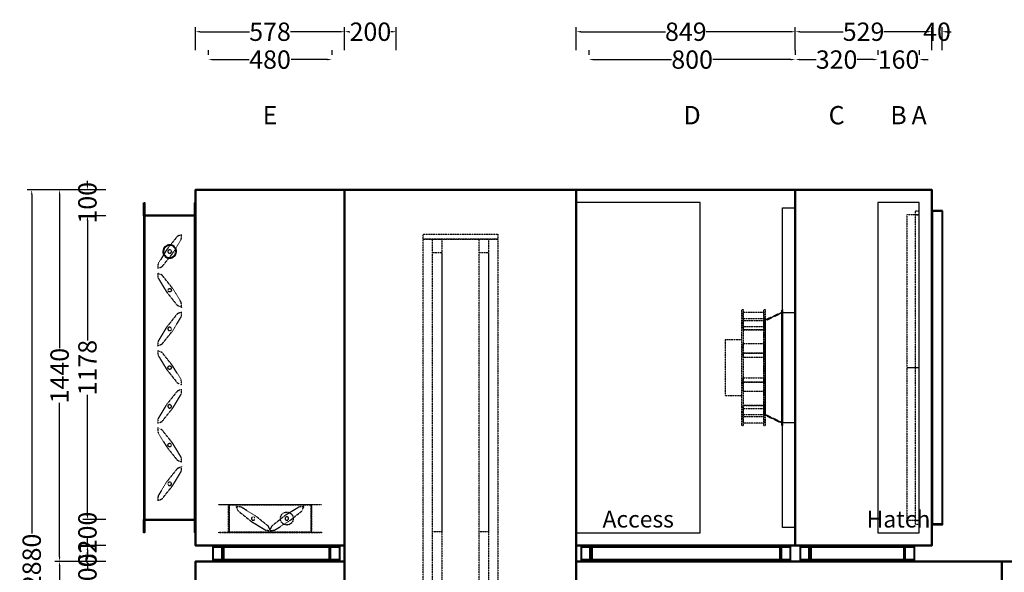
# Model space of a CAD drawing. Units: millimetres. Extents: x -681 to 5401, y 205 to 11943.
# Drawn here: x -681 to 3135, y 2527 to 4669 of the extents above; entities that cross this region are included whole.
import ezdxf
from ezdxf.enums import TextEntityAlignment as Align

# ---------------------------------------------------------------- set-up
doc = ezdxf.new("R2010")
doc.units = ezdxf.units.MM
doc.header["$LTSCALE"] = 2
doc.linetypes.add('DASHED', pattern=[0.75, 0.5, -0.25])
for name, color, linetype in [('accessText', 7, 'Continuous'), ('C2', 12, 'DASHED'), ('control', 30, 'Continuous'), ('dimensions', 8, 'Continuous'), ('uvlamp', 12, 'Continuous')]:
    doc.layers.add(name, color=color, linetype=linetype)
doc.layers.add('C5', color=5, linetype='Continuous', lineweight=40)
doc.styles.add('Arial-##-', font='arial.ttf')
doc.styles.add('Calibri Light-##-', font='calibril.ttf')
doc.dimstyles.new('osgSketchCreatedDimStyle', dxfattribs={"dimtxt": 70.988919, "dimasz": 17.74723, "dimexe": 17.74723, "dimexo": 0.0625, "dimgap": 0, "dimtad": 0, "dimtih": 1, "dimtoh": 1, "dimzin": 0, "dimdsep": 46, "dimtxsty": 'Calibri Light-##-', "dimcen": 0.09, "dimadec": 0, "dimazin": 0, "dimtfac": 1, "dimtdec": 4, "dimtix": 1, "dimtofl": 0, "dimtmove": 0, "dimatfit": 3, "dimfxl": 0, "dimtolj": 1, "dimtzin": 0, "dimarcsym": 0})

# ---------------------------------------------------------------- blocks, each defined once
blk = doc.blocks.new('*D512')
at = {"layer": 'Defpoints', "color": 0}
for p in [(49, 4514), (49, 4442.5), (529, 4442.5)]:
    blk.add_point(p, dxfattribs=at)
at = {"layer": 'dimensions', "color": 0, "lineweight": -2}
for p, q in [((49, 4550.3), (49, 4531.8)), ((529, 4550.3), (529, 4531.8)), ((66.7, 4514), (207.6, 4514)), ((511.3, 4514), (370.4, 4514))]:
    blk.add_line(p, q, dxfattribs=at)
at = {"layer": 'dimensions', "color": 0}
for points in [[(66.7, 4517), (66.7, 4511.1), (49, 4514)], [(511.3, 4511.1), (511.3, 4517), (529, 4514)]]:
    blk.add_solid(points, dxfattribs=at)
at = {"layer": 'dimensions', "color": 0, "insert": (289, 4514), "char_height": 70.99, "attachment_point": 5, "style": 'Calibri Light-##-'}
blk.add_mtext('\\A1;480', dxfattribs=at)
blk = doc.blocks.new('*D513')
at = {"layer": 'Defpoints', "color": 0}
for p in [(1525, 4514), (1525, 4442.5), (2325, 4442.5)]:
    blk.add_point(p, dxfattribs=at)
at = {"layer": 'dimensions', "color": 0, "lineweight": -2}
for p, q in [((1525, 4550.3), (1525, 4531.8)), ((2325, 4550.3), (2325, 4531.8)), ((1542.7, 4514), (1844.7, 4514)), ((2307.3, 4514), (2005.3, 4514))]:
    blk.add_line(p, q, dxfattribs=at)
at = {"layer": 'dimensions', "color": 0}
for points in [[(1542.7, 4517), (1542.7, 4511.1), (1525, 4514)], [(2307.3, 4511.1), (2307.3, 4517), (2325, 4514)]]:
    blk.add_solid(points, dxfattribs=at)
at = {"layer": 'dimensions', "color": 0, "insert": (1925, 4514), "char_height": 70.99, "attachment_point": 5, "style": 'Calibri Light-##-'}
blk.add_mtext('\\A1;800', dxfattribs=at)
blk = doc.blocks.new('*D514')
at = {"layer": 'Defpoints', "color": 0}
for p in [(2325, 4514), (2325, 4442.5), (2645, 4442.5)]:
    blk.add_point(p, dxfattribs=at)
at = {"layer": 'dimensions', "color": 0, "lineweight": -2}
for p, q in [((2325, 4550.3), (2325, 4531.8)), ((2645, 4550.3), (2645, 4531.8)), ((2342.7, 4514), (2405.2, 4514)), ((2627.3, 4514), (2564.8, 4514))]:
    blk.add_line(p, q, dxfattribs=at)
at = {"layer": 'dimensions', "color": 0}
for points in [[(2342.7, 4517), (2342.7, 4511.1), (2325, 4514)], [(2627.3, 4511.1), (2627.3, 4517), (2645, 4514)]]:
    blk.add_solid(points, dxfattribs=at)
at = {"layer": 'dimensions', "color": 0, "insert": (2485, 4514), "char_height": 70.99, "attachment_point": 5, "style": 'Calibri Light-##-'}
blk.add_mtext('\\A1;320', dxfattribs=at)
blk = doc.blocks.new('*D515')
at = {"layer": 'Defpoints', "color": 0}
for p in [(2645, 4514), (2645, 4442.5), (2805, 4442.5)]:
    blk.add_point(p, dxfattribs=at)
at = {"layer": 'dimensions', "color": 0, "lineweight": -2}
for p, q in [((2645, 4550.3), (2645, 4531.8)), ((2805, 4550.3), (2805, 4531.8)), ((2627.3, 4514), (2609.5, 4514)), ((2822.7, 4514), (2840.5, 4514))]:
    blk.add_line(p, q, dxfattribs=at)
at = {"layer": 'dimensions', "color": 0}
for points in [[(2627.3, 4511.1), (2627.3, 4517), (2645, 4514)], [(2822.7, 4517), (2822.7, 4511.1), (2805, 4514)]]:
    blk.add_solid(points, dxfattribs=at)
at = {"layer": 'dimensions', "color": 0, "insert": (2725, 4514), "char_height": 70.99, "attachment_point": 5, "style": 'Calibri Light-##-'}
blk.add_mtext('\\A1;160', dxfattribs=at)
blk = doc.blocks.new('*D516')
at = {"layer": 'Defpoints', "color": 0}
for p in [(0, 4622), (0, 4442.5), (578, 4442.5)]:
    blk.add_point(p, dxfattribs=at)
at = {"layer": 'dimensions', "color": 0, "lineweight": -2}
for p, q in [((0, 4550.3), (0, 4639.8)), ((17.7, 4622), (209.5, 4622)), ((560.3, 4622), (368.5, 4622)), ((578, 4550.3), (578, 4639.8))]:
    blk.add_line(p, q, dxfattribs=at)
at = {"layer": 'dimensions', "color": 0}
for points in [[(17.7, 4625), (17.7, 4619), (0, 4622)], [(560.3, 4619), (560.3, 4625), (578, 4622)]]:
    blk.add_solid(points, dxfattribs=at)
at = {"layer": 'dimensions', "color": 0, "insert": (289, 4622), "char_height": 70.99, "attachment_point": 5, "style": 'Calibri Light-##-'}
blk.add_mtext('\\A1;578', dxfattribs=at)
blk = doc.blocks.new('*D517')
at = {"layer": 'Defpoints', "color": 0}
for p in [(1476, 4622), (1476, 4442.5), (2325, 4442.5)]:
    blk.add_point(p, dxfattribs=at)
at = {"layer": 'dimensions', "color": 0, "lineweight": -2}
for p, q in [((1476, 4550.3), (1476, 4639.8)), ((1493.7, 4622), (1821.3, 4622)), ((2307.3, 4622), (1979.7, 4622)), ((2325, 4550.3), (2325, 4639.8))]:
    blk.add_line(p, q, dxfattribs=at)
at = {"layer": 'dimensions', "color": 0}
for points in [[(1493.7, 4625), (1493.7, 4619), (1476, 4622)], [(2307.3, 4619), (2307.3, 4625), (2325, 4622)]]:
    blk.add_solid(points, dxfattribs=at)
at = {"layer": 'dimensions', "color": 0, "insert": (1900.5, 4622), "char_height": 70.99, "attachment_point": 5, "style": 'Calibri Light-##-'}
blk.add_mtext('\\A1;849', dxfattribs=at)
blk = doc.blocks.new('*D518')
at = {"layer": 'Defpoints', "color": 0}
for p in [(2325, 4622), (2325, 4442.5), (2854, 4442.5)]:
    blk.add_point(p, dxfattribs=at)
at = {"layer": 'dimensions', "color": 0, "lineweight": -2}
for p, q in [((2325, 4550.3), (2325, 4639.8)), ((2342.7, 4622), (2510.6, 4622)), ((2836.3, 4622), (2668.4, 4622)), ((2854, 4550.3), (2854, 4639.8))]:
    blk.add_line(p, q, dxfattribs=at)
at = {"layer": 'dimensions', "color": 0}
for points in [[(2342.7, 4625), (2342.7, 4619), (2325, 4622)], [(2836.3, 4619), (2836.3, 4625), (2854, 4622)]]:
    blk.add_solid(points, dxfattribs=at)
at = {"layer": 'dimensions', "color": 0, "insert": (2589.5, 4622), "char_height": 70.99, "attachment_point": 5, "style": 'Calibri Light-##-'}
blk.add_mtext('\\A1;529', dxfattribs=at)
blk = doc.blocks.new('*D519')
at = {"layer": 'Defpoints', "color": 0}
for p in [(578, 4622), (578, 4442.5), (778, 4442.5)]:
    blk.add_point(p, dxfattribs=at)
at = {"layer": 'dimensions', "color": 0, "lineweight": -2}
for p, q in [((578, 4550.3), (578, 4639.8)), ((595.7, 4622), (598.6, 4622)), ((760.3, 4622), (757.4, 4622)), ((778, 4550.3), (778, 4639.8))]:
    blk.add_line(p, q, dxfattribs=at)
at = {"layer": 'dimensions', "color": 0}
for points in [[(595.7, 4625), (595.7, 4619), (578, 4622)], [(760.3, 4619), (760.3, 4625), (778, 4622)]]:
    blk.add_solid(points, dxfattribs=at)
at = {"layer": 'dimensions', "color": 0, "insert": (678, 4622), "char_height": 70.99, "attachment_point": 5, "style": 'Calibri Light-##-'}
blk.add_mtext('\\A1;200', dxfattribs=at)
blk = doc.blocks.new('*D520')
at = {"layer": 'Defpoints', "color": 0}
for p in [(2894, 4622), (2854, 4442.5), (2894, 4442.5)]:
    blk.add_point(p, dxfattribs=at)
at = {"layer": 'dimensions', "color": 0, "lineweight": -2}
for p, q in [((2836.3, 4622), (2818.5, 4622)), ((2854, 4550.3), (2854, 4639.8)), ((2894, 4550.3), (2894, 4639.8)), ((2911.7, 4622), (2929.5, 4622))]:
    blk.add_line(p, q, dxfattribs=at)
at = {"layer": 'dimensions', "color": 0}
for points in [[(2836.3, 4619), (2836.3, 4625), (2854, 4622)], [(2911.7, 4625), (2911.7, 4619), (2894, 4622)]]:
    blk.add_solid(points, dxfattribs=at)
at = {"layer": 'dimensions', "color": 0, "insert": (2874, 4622), "char_height": 70.99, "attachment_point": 5, "style": 'Calibri Light-##-'}
blk.add_mtext('\\A1;40', dxfattribs=at)
blk = doc.blocks.new('*D539')
at = {"layer": 'Defpoints', "color": 0}
for p in [(-418.7, 3909), (-347, 3909), (-347, 2731)]:
    blk.add_point(p, dxfattribs=at)
at = {"layer": 'dimensions', "color": 0, "lineweight": -2}
for p, q in [((-347.1, 3909), (-436.5, 3909)), ((-418.7, 3891.3), (-418.7, 3425.6)), ((-418.7, 2748.7), (-418.7, 3214.4)), ((-347.1, 2731), (-436.5, 2731))]:
    blk.add_line(p, q, dxfattribs=at)
at = {"layer": 'dimensions', "color": 0}
for points in [[(-415.8, 3891.3), (-421.7, 3891.3), (-418.7, 3909)], [(-421.7, 2748.7), (-415.8, 2748.7), (-418.7, 2731)]]:
    blk.add_solid(points, dxfattribs=at)
at = {"layer": 'dimensions', "color": 0, "insert": (-418.7, 3320), "char_height": 70.99, "attachment_point": 5, "rotation": 90, "style": 'Calibri Light-##-'}
blk.add_mtext('\\A1;1178', dxfattribs=at)
blk = doc.blocks.new('*D540')
at = {"layer": 'Defpoints', "color": 0}
for p in [(-347, 2631), (-418.7, 2569), (-347, 2569)]:
    blk.add_point(p, dxfattribs=at)
at = {"layer": 'dimensions', "color": 0, "lineweight": -2}
for p, q in [((-418.7, 2648.7), (-418.7, 2666.5)), ((-347.1, 2631), (-436.5, 2631)), ((-347.1, 2569), (-436.5, 2569)), ((-418.7, 2551.3), (-418.7, 2533.5))]:
    blk.add_line(p, q, dxfattribs=at)
at = {"layer": 'dimensions', "color": 0}
for points in [[(-421.7, 2648.7), (-415.8, 2648.7), (-418.7, 2631)], [(-415.8, 2551.3), (-421.7, 2551.3), (-418.7, 2569)]]:
    blk.add_solid(points, dxfattribs=at)
at = {"layer": 'dimensions', "color": 0, "insert": (-418.7, 2600), "char_height": 70.99, "attachment_point": 5, "rotation": 90, "style": 'Calibri Light-##-'}
blk.add_mtext('\\A1;62', dxfattribs=at)
blk = doc.blocks.new('*D542')
at = {"layer": 'Defpoints', "color": 0}
for p in [(-418.7, 2569), (-347, 2569), (-347, 2469)]:
    blk.add_point(p, dxfattribs=at)
at = {"layer": 'dimensions', "color": 0, "lineweight": -2}
for p, q in [((-418.7, 2586.7), (-418.7, 2604.5)), ((-347.1, 2569), (-436.5, 2569)), ((-347.1, 2469), (-436.5, 2469)), ((-418.7, 2451.3), (-418.7, 2433.5))]:
    blk.add_line(p, q, dxfattribs=at)
at = {"layer": 'dimensions', "color": 0}
for points in [[(-421.7, 2586.7), (-415.8, 2586.7), (-418.7, 2569)], [(-415.8, 2451.3), (-421.7, 2451.3), (-418.7, 2469)]]:
    blk.add_solid(points, dxfattribs=at)
at = {"layer": 'dimensions', "color": 0, "insert": (-418.7, 2519), "char_height": 70.99, "attachment_point": 5, "rotation": 90, "style": 'Calibri Light-##-'}
blk.add_mtext('\\A1;100', dxfattribs=at)
blk = doc.blocks.new('*D544')
at = {"layer": 'Defpoints', "color": 0}
for p in [(-418.7, 4009), (-347, 4009), (-347, 3909)]:
    blk.add_point(p, dxfattribs=at)
at = {"layer": 'dimensions', "color": 0, "lineweight": -2}
for p, q in [((-347.1, 4009), (-436.5, 4009)), ((-418.7, 4026.7), (-418.7, 4044.5)), ((-347.1, 3909), (-436.5, 3909)), ((-418.7, 3891.3), (-418.7, 3873.5))]:
    blk.add_line(p, q, dxfattribs=at)
at = {"layer": 'dimensions', "color": 0}
for points in [[(-421.7, 4026.7), (-415.8, 4026.7), (-418.7, 4009)], [(-415.8, 3891.3), (-421.7, 3891.3), (-418.7, 3909)]]:
    blk.add_solid(points, dxfattribs=at)
at = {"layer": 'dimensions', "color": 0, "insert": (-418.7, 3959), "char_height": 70.99, "attachment_point": 5, "rotation": 90, "style": 'Calibri Light-##-'}
blk.add_mtext('\\A1;100', dxfattribs=at)
blk = doc.blocks.new('*D545')
at = {"layer": 'Defpoints', "color": 0}
for p in [(-347, 2731), (-418.7, 2631), (-347, 2631)]:
    blk.add_point(p, dxfattribs=at)
at = {"layer": 'dimensions', "color": 0, "lineweight": -2}
for p, q in [((-418.7, 2748.7), (-418.7, 2766.5)), ((-347.1, 2731), (-436.5, 2731)), ((-347.1, 2631), (-436.5, 2631)), ((-418.7, 2613.3), (-418.7, 2595.5))]:
    blk.add_line(p, q, dxfattribs=at)
at = {"layer": 'dimensions', "color": 0}
for points in [[(-421.7, 2748.7), (-415.8, 2748.7), (-418.7, 2731)], [(-415.8, 2613.3), (-421.7, 2613.3), (-418.7, 2631)]]:
    blk.add_solid(points, dxfattribs=at)
at = {"layer": 'dimensions', "color": 0, "insert": (-418.7, 2681), "char_height": 70.99, "attachment_point": 5, "rotation": 90, "style": 'Calibri Light-##-'}
blk.add_mtext('\\A1;100', dxfattribs=at)
blk = doc.blocks.new('*D546')
at = {"layer": 'Defpoints', "color": 0}
for p in [(-526.7, 2569), (-347, 2569), (-347, 1129)]:
    blk.add_point(p, dxfattribs=at)
at = {"layer": 'dimensions', "color": 0, "lineweight": -2}
for p, q in [((-347.1, 2569), (-544.5, 2569)), ((-526.7, 2551.3), (-526.7, 1955)), ((-526.7, 1146.7), (-526.7, 1743)), ((-347.1, 1129), (-544.5, 1129))]:
    blk.add_line(p, q, dxfattribs=at)
at = {"layer": 'dimensions', "color": 0}
for points in [[(-523.8, 2551.3), (-529.7, 2551.3), (-526.7, 2569)], [(-529.7, 1146.7), (-523.8, 1146.7), (-526.7, 1129)]]:
    blk.add_solid(points, dxfattribs=at)
at = {"layer": 'dimensions', "color": 0, "insert": (-526.7, 1849), "char_height": 70.99, "attachment_point": 5, "rotation": 90, "style": 'Calibri Light-##-'}
blk.add_mtext('\\A1;1440', dxfattribs=at)
blk = doc.blocks.new('*D547')
at = {"layer": 'Defpoints', "color": 0}
for p in [(-526.7, 4009), (-347, 4009), (-347, 2569)]:
    blk.add_point(p, dxfattribs=at)
at = {"layer": 'dimensions', "color": 0, "lineweight": -2}
for p, q in [((-347.1, 4009), (-544.5, 4009)), ((-526.7, 3991.3), (-526.7, 3395)), ((-526.7, 2586.7), (-526.7, 3183)), ((-347.1, 2569), (-544.5, 2569))]:
    blk.add_line(p, q, dxfattribs=at)
at = {"layer": 'dimensions', "color": 0}
for points in [[(-523.8, 3991.3), (-529.7, 3991.3), (-526.7, 4009)], [(-529.7, 2586.7), (-523.8, 2586.7), (-526.7, 2569)]]:
    blk.add_solid(points, dxfattribs=at)
at = {"layer": 'dimensions', "color": 0, "insert": (-526.7, 3289), "char_height": 70.99, "attachment_point": 5, "rotation": 90, "style": 'Calibri Light-##-'}
blk.add_mtext('\\A1;1440', dxfattribs=at)
blk = doc.blocks.new('*D548')
at = {"layer": 'Defpoints', "color": 0}
for p in [(-634.7, 4009), (-347, 4009), (-347, 1129)]:
    blk.add_point(p, dxfattribs=at)
at = {"layer": 'dimensions', "color": 0, "lineweight": -2}
for p, q in [((-347.1, 4009), (-652.4, 4009)), ((-634.7, 3991.3), (-634.7, 2676.7)), ((-634.7, 1146.7), (-634.7, 2461.3)), ((-347.1, 1129), (-652.4, 1129))]:
    blk.add_line(p, q, dxfattribs=at)
at = {"layer": 'dimensions', "color": 0}
for points in [[(-631.7, 3991.3), (-637.6, 3991.3), (-634.7, 4009)], [(-637.6, 1146.7), (-631.7, 1146.7), (-634.7, 1129)]]:
    blk.add_solid(points, dxfattribs=at)
at = {"layer": 'dimensions', "color": 0, "insert": (-634.7, 2569), "char_height": 70.99, "attachment_point": 5, "rotation": 90, "style": 'Calibri Light-##-'}
blk.add_mtext('\\A1;2880', dxfattribs=at)

msp = doc.modelspace()

# ---------------------------------------------------------------- linework, layer by layer
at = {"layer": 'C2'}
msp.add_line((217.41, 2736.461), (217.41, 2736.461), dxfattribs=at)
for points in [[(2805, 3911.75), (2757, 3911.75), (2757, 3320.25), (2805, 3320.25)], [(2805, 3927), (2790, 3927), (2790, 3912), (2805, 3912)], [(2805, 3912), (2790, 3912), (2790, 2728), (2805, 2728)], [(-53.54, 3836.351), (-70.573, 3828.501), (-111.059, 3777.743), (-144.909, 3722.339), (-146.46, 3703.649), (-129.427, 3711.499), (-88.941, 3762.257), (-55.091, 3817.661)], [(1172, 3837.5), (1172, 3817.5), (882, 3817.5), (882, 3837.5)], [(1172, 3817.5), (1172, 1342.5), (882, 1342.5), (882, 3817.5)], [(954.5, 3817.5), (954.5, 1342.5), (918.25, 1342.5), (918.25, 3817.5)], [(1135.75, 3817.5), (1135.75, 1342.5), (1099.5, 1342.5), (1099.5, 3817.5)], [(-99.853, 3776.749), (-101.172, 3776.647), (-102.446, 3776.291), (-103.627, 3775.693), (-104.668, 3774.876), (-105.529, 3773.872), (-106.178, 3772.719), (-106.59, 3771.461), (-106.748, 3770.147), (-106.647, 3768.828), (-106.291, 3767.553), (-105.693, 3766.373), (-104.876, 3765.332), (-103.872, 3764.471), (-102.719, 3763.822), (-101.461, 3763.41), (-100.147, 3763.252), (-98.828, 3763.353), (-97.554, 3763.709), (-96.373, 3764.307), (-95.332, 3765.124), (-94.471, 3766.128), (-93.822, 3767.281), (-93.41, 3768.539), (-93.252, 3769.853), (-93.353, 3771.172), (-93.709, 3772.447), (-94.307, 3773.627), (-95.124, 3774.668), (-96.128, 3775.529), (-97.281, 3776.178), (-98.539, 3776.59)], [(954.5, 3766.141), (954.5, 2683.497), (918.25, 2683.497), (918.25, 3766.141)], [(1135.75, 3766.141), (1135.75, 2683.497), (1099.5, 2683.497), (1099.5, 3766.141)], [(-146.46, 3686.351), (-144.909, 3667.661), (-111.059, 3612.257), (-70.573, 3561.499), (-53.54, 3553.649), (-55.091, 3572.339), (-88.941, 3627.743), (-129.427, 3678.501)], [(-93.709, 3617.553), (-94.307, 3616.373), (-95.124, 3615.332), (-96.128, 3614.471), (-97.281, 3613.822), (-98.539, 3613.41), (-99.853, 3613.251), (-101.172, 3613.353), (-102.446, 3613.709), (-103.627, 3614.307), (-104.668, 3615.124), (-105.529, 3616.128), (-106.178, 3617.281), (-106.59, 3618.539), (-106.748, 3619.853), (-106.647, 3621.172), (-106.291, 3622.447), (-105.693, 3623.627), (-104.876, 3624.668), (-103.872, 3625.529), (-102.719, 3626.178), (-101.461, 3626.59), (-100.147, 3626.748), (-98.828, 3626.647), (-97.554, 3626.291), (-96.373, 3625.693), (-95.332, 3624.876), (-94.471, 3623.872), (-93.822, 3622.719), (-93.41, 3621.461), (-93.252, 3620.147), (-93.353, 3618.828), (-93.709, 3617.553), (-94.307, 3616.373)], [(-53.54, 3536.351), (-70.573, 3528.501), (-111.059, 3477.743), (-144.909, 3422.339), (-146.46, 3403.649), (-129.427, 3411.499), (-88.941, 3462.257), (-55.091, 3517.661)], [(2122.5, 3545), (2122.5, 3095), (2117.5, 3095), (2117.5, 3545)], [(2202.5, 3534.928), (2202.5, 3501.688), (2122.5, 3501.688), (2122.5, 3534.928)], [(2207.5, 3545), (2207.5, 3095), (2202.5, 3095), (2202.5, 3545)], [(2275, 3535.972), (2207.5, 3503.951), (2207.5, 3136.049), (2275, 3104.028)], [(2275, 3106.524), (2207.5, 3138.546), (2207.5, 3501.454), (2275, 3533.476)], [(2275, 3545), (2275, 3095), (2272.5, 3095), (2272.5, 3545)], [(2275, 3106.25), (2272.5, 3106.25), (2272.5, 3533.75), (2275, 3533.75)], [(-99.853, 3476.749), (-101.172, 3476.647), (-102.446, 3476.291), (-103.627, 3475.693), (-104.668, 3474.876), (-105.529, 3473.872), (-106.178, 3472.719), (-106.59, 3471.461), (-106.748, 3470.147), (-106.647, 3468.828), (-106.291, 3467.553), (-105.693, 3466.373), (-104.876, 3465.332), (-103.872, 3464.471), (-102.719, 3463.822), (-101.461, 3463.41), (-100.147, 3463.252), (-98.828, 3463.353), (-97.554, 3463.709), (-96.373, 3464.307), (-95.332, 3465.124), (-94.471, 3466.128), (-93.822, 3467.281), (-93.41, 3468.539), (-93.252, 3469.853), (-93.353, 3471.172), (-93.709, 3472.447), (-94.307, 3473.627), (-95.124, 3474.668), (-96.128, 3475.529), (-97.281, 3476.178), (-98.539, 3476.59)], [(2202.5, 3510.346), (2202.5, 3466.988), (2122.5, 3466.988), (2122.5, 3510.346)], [(2202.5, 3466.988), (2202.5, 3478.16), (2122.5, 3478.16), (2122.5, 3466.988)], [(2207.5, 3138.312), (2202.5, 3138.312), (2202.5, 3501.688), (2207.5, 3501.688)], [(2117.5, 3428), (2052.69, 3428), (2052.69, 3212), (2117.5, 3212)], [(2202.5, 3413.058), (2202.5, 3376.145), (2122.5, 3376.145), (2122.5, 3413.058)], [(-146.46, 3386.351), (-144.909, 3367.661), (-111.059, 3312.257), (-70.573, 3261.499), (-53.54, 3253.649), (-55.091, 3272.339), (-88.941, 3327.743), (-129.427, 3378.501)], [(2202.5, 3376.145), (2202.5, 3359.774), (2122.5, 3359.774), (2122.5, 3376.145)], [(-93.709, 3317.553), (-94.307, 3316.373), (-95.124, 3315.332), (-96.128, 3314.471), (-97.281, 3313.822), (-98.539, 3313.41), (-99.853, 3313.251), (-101.172, 3313.353), (-102.446, 3313.709), (-103.627, 3314.307), (-104.668, 3315.124), (-105.529, 3316.128), (-106.178, 3317.281), (-106.59, 3318.539), (-106.748, 3319.853), (-106.647, 3321.172), (-106.291, 3322.447), (-105.693, 3323.627), (-104.876, 3324.668), (-103.872, 3325.529), (-102.719, 3326.178), (-101.461, 3326.59), (-100.147, 3326.748), (-98.828, 3326.647), (-97.554, 3326.291), (-96.373, 3325.693), (-95.332, 3324.876), (-94.471, 3323.872), (-93.822, 3322.719), (-93.41, 3321.461), (-93.252, 3320.147), (-93.353, 3318.828), (-93.709, 3317.553), (-94.307, 3316.373)], [(2805, 3319.75), (2757, 3319.75), (2757, 2728.25), (2805, 2728.25)], [(2202.5, 3280.226), (2202.5, 3263.855), (2122.5, 3263.855), (2122.5, 3280.226)], [(2202.5, 3263.855), (2202.5, 3226.942), (2122.5, 3226.942), (2122.5, 3263.855)], [(-53.54, 3236.351), (-70.573, 3228.501), (-111.059, 3177.743), (-144.909, 3122.339), (-146.46, 3103.649), (-129.427, 3111.499), (-88.941, 3162.257), (-55.091, 3217.661)], [(-99.853, 3176.749), (-101.172, 3176.647), (-102.446, 3176.291), (-103.627, 3175.693), (-104.668, 3174.876), (-105.529, 3173.872), (-106.178, 3172.719), (-106.59, 3171.461), (-106.748, 3170.147), (-106.647, 3168.828), (-106.291, 3167.553), (-105.693, 3166.373), (-104.876, 3165.332), (-103.872, 3164.471), (-102.719, 3163.822), (-101.461, 3163.41), (-100.147, 3163.252), (-98.828, 3163.353), (-97.554, 3163.709), (-96.373, 3164.307), (-95.332, 3165.124), (-94.471, 3166.128), (-93.822, 3167.281), (-93.41, 3168.539), (-93.252, 3169.853), (-93.353, 3171.172), (-93.709, 3172.447), (-94.307, 3173.627), (-95.124, 3174.668), (-96.128, 3175.529), (-97.281, 3176.178), (-98.539, 3176.59)], [(2202.5, 3173.012), (2202.5, 3129.654), (2122.5, 3129.654), (2122.5, 3173.012)], [(2202.5, 3161.84), (2202.5, 3173.012), (2122.5, 3173.012), (2122.5, 3161.84)], [(2202.5, 3138.312), (2202.5, 3105.072), (2122.5, 3105.072), (2122.5, 3138.312)], [(-146.46, 3086.351), (-144.909, 3067.661), (-111.059, 3012.257), (-70.573, 2961.499), (-53.54, 2953.649), (-55.091, 2972.339), (-88.941, 3027.743), (-129.427, 3078.501)], [(-93.709, 3017.553), (-94.307, 3016.373), (-95.124, 3015.332), (-96.128, 3014.471), (-97.281, 3013.822), (-98.539, 3013.41), (-99.853, 3013.251), (-101.172, 3013.353), (-102.446, 3013.709), (-103.627, 3014.307), (-104.668, 3015.124), (-105.529, 3016.128), (-106.178, 3017.281), (-106.59, 3018.539), (-106.748, 3019.853), (-106.647, 3021.172), (-106.291, 3022.447), (-105.693, 3023.627), (-104.876, 3024.668), (-103.872, 3025.529), (-102.719, 3026.178), (-101.461, 3026.59), (-100.147, 3026.748), (-98.828, 3026.647), (-97.554, 3026.291), (-96.373, 3025.693), (-95.332, 3024.876), (-94.471, 3023.872), (-93.822, 3022.719), (-93.41, 3021.461), (-93.252, 3020.147), (-93.353, 3018.828), (-93.709, 3017.553), (-94.307, 3016.373)], [(-53.54, 2936.351), (-70.573, 2928.501), (-111.059, 2877.743), (-144.909, 2822.339), (-146.46, 2803.649), (-129.427, 2811.499), (-88.941, 2862.257), (-55.091, 2917.661)], [(-99.853, 2876.749), (-101.172, 2876.647), (-102.446, 2876.291), (-103.627, 2875.693), (-104.668, 2874.876), (-105.529, 2873.872), (-106.178, 2872.719), (-106.59, 2871.461), (-106.748, 2870.147), (-106.647, 2868.828), (-106.291, 2867.553), (-105.693, 2866.373), (-104.876, 2865.332), (-103.872, 2864.471), (-102.719, 2863.822), (-101.461, 2863.41), (-100.147, 2863.252), (-98.828, 2863.353), (-97.554, 2863.709), (-96.373, 2864.307), (-95.332, 2865.124), (-94.471, 2866.128), (-93.822, 2867.281), (-93.41, 2868.539), (-93.252, 2869.853), (-93.353, 2871.172), (-93.709, 2872.447), (-94.307, 2873.627), (-95.124, 2874.668), (-96.128, 2875.529), (-97.281, 2876.178), (-98.539, 2876.59)], [(130, 2790), (130, 2680), (90, 2680), (90, 2682), (128, 2682), (128, 2788), (90, 2788), (90, 2790)], [(448, 2790), (448, 2788), (130, 2788), (130, 2790)], [(448, 2790), (448, 2680), (130, 2680), (130, 2790)], [(448, 2788), (448, 2682), (130, 2682), (130, 2788)], [(488, 2790), (488, 2788), (450, 2788), (450, 2682), (488, 2682), (488, 2680), (448, 2680), (448, 2790)], [(157.649, 2781.46), (165.499, 2764.427), (216.257, 2723.941), (271.661, 2690.091), (290.351, 2688.54), (282.501, 2705.573), (231.743, 2746.059), (176.339, 2779.909)], [(420.351, 2781.46), (401.661, 2779.909), (346.257, 2746.059), (295.499, 2705.573), (287.649, 2688.54), (306.339, 2690.091), (361.743, 2723.941), (412.501, 2764.427)], [(374.479, 2749.339), (376.883, 2745.069), (378.407, 2740.411), (378.994, 2735.545), (378.62, 2730.659), (377.3, 2725.939), (375.085, 2721.567), (372.059, 2717.712), (368.339, 2714.521), (364.069, 2712.117), (359.411, 2710.593), (354.545, 2710.006), (349.659, 2710.38), (344.939, 2711.7), (340.567, 2713.915), (336.712, 2716.941), (333.521, 2720.661), (331.117, 2724.931), (329.593, 2729.589), (329.006, 2734.455), (329.38, 2739.341), (330.7, 2744.061), (332.915, 2748.433), (335.941, 2752.288), (339.661, 2755.479), (343.931, 2757.883), (348.589, 2759.407), (353.455, 2759.994), (358.341, 2759.62), (363.061, 2758.3), (367.432, 2756.085), (371.288, 2753.059), (374.479, 2749.339), (376.883, 2745.069)], [(224.147, 2741.749), (222.828, 2741.647), (221.554, 2741.291), (220.373, 2740.693), (219.332, 2739.876), (218.471, 2738.872), (217.822, 2737.719), (217.41, 2736.461), (217.252, 2735.147), (217.353, 2733.828), (217.709, 2732.553), (218.307, 2731.373), (219.124, 2730.332), (220.128, 2729.471), (221.281, 2728.822), (222.539, 2728.41), (223.853, 2728.252), (225.172, 2728.353), (226.446, 2728.709), (227.627, 2729.307), (228.668, 2730.124), (229.529, 2731.128), (230.178, 2732.281), (230.59, 2733.539), (230.748, 2734.853), (230.647, 2736.172), (230.291, 2737.447), (229.693, 2738.627), (228.876, 2739.668), (227.872, 2740.529), (226.719, 2741.178), (225.461, 2741.59)], [(353.853, 2741.749), (352.539, 2741.59), (351.281, 2741.178), (350.128, 2740.529), (349.124, 2739.668), (348.307, 2738.627), (347.709, 2737.447), (347.353, 2736.172), (347.252, 2734.853), (347.41, 2733.539), (347.822, 2732.281), (348.471, 2731.128), (349.332, 2730.124), (350.373, 2729.307), (351.554, 2728.709), (352.828, 2728.353), (354.147, 2728.252), (355.461, 2728.41), (356.719, 2728.822), (357.872, 2729.471), (358.876, 2730.332), (359.693, 2731.373), (360.291, 2732.553), (360.647, 2733.828), (360.748, 2735.147), (360.59, 2736.461), (360.178, 2737.719), (359.529, 2738.872), (358.668, 2739.876), (357.627, 2740.693), (356.446, 2741.291), (355.172, 2741.647)], [(2805, 2728), (2790, 2728), (2790, 2713), (2805, 2713)], [(448, 2682), (448, 2680), (130, 2680), (130, 2682)]]:
    msp.add_lwpolyline(points, close=True, dxfattribs=at)
at = {"layer": 'C5'}
for points in [[(578, 4009), (0, 4009), (0, 4009), (0, 4009), (0, 4009), (578, 4009), (578, 4009), (578, 4009)], [(578, 2631), (0, 2631), (0, 2631), (0, 4009), (0, 4009), (578, 4009), (578, 4009), (578, 2631)], [(578, 2631), (0, 2631), (0, 2631), (0, 4009), (0, 4009), (578, 4009), (578, 4009), (578, 2631)], [(0, 2631), (0, 2631), (0, 2631), (0, 4009), (0, 4009), (0, 4009), (0, 4009), (0, 2631)], [(578, 2631), (578, 2631), (578, 2631), (578, 4009), (578, 4009), (578, 4009), (578, 4009), (578, 2631)], [(578, 4009), (1476, 4009), (1476, 4009), (1476, 4009), (1476, 4009), (578, 4009), (578, 4009), (578, 4009)], [(578, 1191), (1476, 1191), (1476, 1191), (1476, 4009), (1476, 4009), (578, 4009), (578, 4009), (578, 1191)], [(578, 1191), (1476, 1191), (1476, 1191), (1476, 4009), (1476, 4009), (578, 4009), (578, 4009), (578, 1191)], [(578, 1191), (578, 1191), (578, 1191), (578, 4009), (578, 4009), (578, 4009), (578, 4009), (578, 1191)], [(1476, 1191), (1476, 1191), (1476, 1191), (1476, 4009), (1476, 4009), (1476, 4009), (1476, 4009), (1476, 1191)], [(2325, 4009), (1476, 4009), (1476, 4009), (1476, 4009), (1476, 4009), (2325, 4009), (2325, 4009), (2325, 4009)], [(2325, 2631), (1476, 2631), (1476, 2631), (1476, 4009), (1476, 4009), (2325, 4009), (2325, 4009), (2325, 2631)], [(2325, 2631), (1476, 2631), (1476, 2631), (1476, 4009), (1476, 4009), (2325, 4009), (2325, 4009), (2325, 2631)], [(1476, 2631), (1476, 2631), (1476, 2631), (1476, 4009), (1476, 4009), (1476, 4009), (1476, 4009), (1476, 2631)], [(2325, 2631), (2325, 2631), (2325, 2631), (2325, 4009), (2325, 4009), (2325, 4009), (2325, 4009), (2325, 2631)], [(2854, 4009), (2325, 4009), (2325, 4009), (2325, 4009), (2325, 4009), (2854, 4009), (2854, 4009), (2854, 4009)], [(2854, 2631), (2325, 2631), (2325, 2631), (2325, 4009), (2325, 4009), (2854, 4009), (2854, 4009), (2854, 2631)], [(2854, 2631), (2325, 2631), (2325, 2631), (2325, 4009), (2325, 4009), (2854, 4009), (2854, 4009), (2854, 2631)], [(2325, 2631), (2325, 2631), (2325, 2631), (2325, 4009), (2325, 4009), (2325, 4009), (2325, 4009), (2325, 2631)], [(2854, 2631), (2854, 2631), (2854, 2631), (2854, 4009), (2854, 4009), (2854, 4009), (2854, 4009), (2854, 2631)], [(-200, 3959), (-198, 3959), (-198, 3911), (-2, 3911), (-2, 3959), (0, 3959), (0, 3909), (-200, 3909)], [(2854, 3960), (2853.99, 3960), (2853.99, 2680), (2854, 2680)], [(2856, 3958), (2854, 3958), (2854, 2682), (2856, 2682)], [(-200, 3909), (-200, 2731), (-198, 2731), (-198, 3909)], [(-200, 3909), (-200, 2731), (0, 2731), (0, 3909)], [(-198, 3909), (-198, 2731), (-2, 2731), (-2, 3909)], [(-2, 3909), (-2, 2731), (0, 2731), (0, 3909)], [(2856, 3926), (2854, 3926), (2854, 2714), (2856, 2714)], [(2896, 3928), (2856, 3928), (2856, 2712), (2896, 2712)], [(2896, 3926), (2856, 3926), (2856, 2714), (2896, 2714)], [(-99.455, 3794.994), (-104.341, 3794.62), (-109.061, 3793.3), (-113.432, 3791.085), (-117.288, 3788.059), (-120.479, 3784.339), (-122.883, 3780.069), (-124.407, 3775.411), (-124.994, 3770.545), (-124.62, 3765.659), (-123.3, 3760.939), (-121.085, 3756.568), (-118.059, 3752.712), (-114.339, 3749.521), (-110.069, 3747.117), (-105.411, 3745.593), (-100.545, 3745.006), (-95.659, 3745.38), (-90.939, 3746.7), (-86.568, 3748.915), (-82.712, 3751.941), (-79.521, 3755.661), (-77.117, 3759.931), (-75.593, 3764.589), (-75.006, 3769.455), (-75.38, 3774.341), (-76.7, 3779.061), (-78.915, 3783.432), (-81.941, 3787.288), (-85.661, 3790.479), (-89.931, 3792.883), (-94.589, 3794.407)], [(-200, 2731), (0, 2731), (0, 2681), (-2, 2681), (-2, 2729), (-198, 2729), (-198, 2681), (-200, 2681)], [(578, 2631), (0, 2631), (0, 2631), (0, 2631), (0, 2631), (578, 2631), (578, 2631), (578, 2631)], [(558, 2631), (558, 2569), (69, 2569), (69, 2631)], [(558, 2631), (558, 2625), (69, 2625), (69, 2631)], [(109, 2631), (109, 2569), (69, 2569), (69, 2575), (103, 2575), (103, 2625), (69, 2625), (69, 2631)], [(558, 2625), (558, 2575), (69, 2575), (69, 2625)], [(558, 2631), (518, 2631), (518, 2569), (558, 2569), (558, 2575), (524, 2575), (524, 2625), (558, 2625)], [(2325, 2631), (1476, 2631), (1476, 2631), (1476, 2631), (1476, 2631), (2325, 2631), (2325, 2631), (2325, 2631)], [(2305, 2631), (2305, 2569), (1496, 2569), (1496, 2631)], [(2305, 2631), (2305, 2625), (1496, 2625), (1496, 2631)], [(1536, 2631), (1536, 2569), (1496, 2569), (1496, 2575), (1530, 2575), (1530, 2625), (1496, 2625), (1496, 2631)], [(2305, 2625), (2305, 2575), (1496, 2575), (1496, 2625)], [(2305, 2631), (2265, 2631), (2265, 2569), (2305, 2569), (2305, 2575), (2271, 2575), (2271, 2625), (2305, 2625)], [(2854, 2631), (2325, 2631), (2325, 2631), (2325, 2631), (2325, 2631), (2854, 2631), (2854, 2631), (2854, 2631)], [(2785, 2631), (2785, 2569), (2345, 2569), (2345, 2631)], [(2785, 2631), (2785, 2625), (2345, 2625), (2345, 2631)], [(2385, 2631), (2385, 2569), (2345, 2569), (2345, 2575), (2379, 2575), (2379, 2625), (2345, 2625), (2345, 2631)], [(2785, 2625), (2785, 2575), (2345, 2575), (2345, 2625)], [(2785, 2631), (2745, 2631), (2745, 2569), (2785, 2569), (2785, 2575), (2751, 2575), (2751, 2625), (2785, 2625)], [(0, 2569), (578, 2569), (578, 2569), (578, 2569), (578, 2569), (0, 2569), (0, 2569), (0, 2569)], [(0, 1191), (578, 1191), (578, 1191), (578, 2569), (578, 2569), (0, 2569), (0, 2569), (0, 1191)], [(0, 1191), (578, 1191), (578, 1191), (578, 2569), (578, 2569), (0, 2569), (0, 2569), (0, 1191)], [(0, 1191), (0, 1191), (0, 1191), (0, 2569), (0, 2569), (0, 2569), (0, 2569), (0, 1191)], [(558, 2575), (558, 2569), (69, 2569), (69, 2575)], [(578, 1191), (578, 1191), (578, 1191), (578, 2569), (578, 2569), (578, 2569), (578, 2569), (578, 1191)], [(1476, 2569), (3125, 2569), (3125, 2569), (3125, 2569), (3125, 2569), (1476, 2569), (1476, 2569), (1476, 2569)], [(1476, 1191), (3125, 1191), (3125, 1191), (3125, 2569), (3125, 2569), (1476, 2569), (1476, 2569), (1476, 1191)], [(1476, 1191), (3125, 1191), (3125, 1191), (3125, 2569), (3125, 2569), (1476, 2569), (1476, 2569), (1476, 1191)], [(1476, 1191), (1476, 1191), (1476, 1191), (1476, 2569), (1476, 2569), (1476, 2569), (1476, 2569), (1476, 1191)], [(2305, 2575), (2305, 2569), (1496, 2569), (1496, 2575)], [(2785, 2575), (2785, 2569), (2345, 2569), (2345, 2575)], [(3125, 1191), (3125, 1191), (3125, 1191), (3125, 2569), (3125, 2569), (3125, 2569), (3125, 2569), (3125, 1191)], [(3125, 2569), (4085, 2569), (4085, 2569), (4085, 2569), (4085, 2569), (3125, 2569), (3125, 2569), (3125, 2569)], [(3125, 1191), (4085, 1191), (4085, 1191), (4085, 2569), (4085, 2569), (3125, 2569), (3125, 2569), (3125, 1191)], [(3125, 1191), (4085, 1191), (4085, 1191), (4085, 2569), (4085, 2569), (3125, 2569), (3125, 2569), (3125, 1191)], [(3125, 1191), (3125, 1191), (3125, 1191), (3125, 2569), (3125, 2569), (3125, 2569), (3125, 2569), (3125, 1191)]]:
    msp.add_lwpolyline(points, close=True, dxfattribs=at)
at = {"layer": 'control'}
for points in [[(2325, 3940), (2325, 2700), (2275, 2700), (2275, 3940)], [(2325, 3533.75), (2325, 3106.25), (2275, 3106.25), (2275, 3533.75)]]:
    msp.add_lwpolyline(points, close=True, dxfattribs=at)
at = {"layer": 'uvlamp'}
for points in [[(1476, 2680), (1956, 2680), (1956, 2680), (1956, 3960), (1956, 3960), (1476, 3960), (1476, 3960), (1476, 2680)], [(2645, 2680), (2805, 2680), (2805, 2680), (2805, 3960), (2805, 3960), (2645, 3960), (2645, 3960), (2645, 2680)]]:
    msp.add_lwpolyline(points, close=True, dxfattribs=at)

# ---------------------------------------------------------------- texts
at = {"layer": 'accessText', "style": 'Arial-##-'}
for s, p in [('Access', (1716, 2680, -185)), ('Hatch', (2725, 2680, -185))]:
    msp.add_text(s, height=65, dxfattribs=at).set_placement(p, align=Align.BOTTOM_CENTER)
at = {"layer": 'dimensions', "style": 'Calibri Light-##-'}
for s, p in [('E', (289, 4298.51, 65)), ('D', (1925, 4298.51, 65)), ('C', (2485, 4298.51, 65)), ('B', (2725, 4298.51, 65)), ('A', (2805, 4298.51, 65))]:
    msp.add_text(s, height=70.989, dxfattribs=at).set_placement(p, align=Align.MIDDLE_CENTER)

# ---------------------------------------------------------------- dimensions: what is measured, and where the dimension line sits
at = {"layer": 'dimensions'}
for base, p1, p2, picture, middle in [((0, 4622.007), (578, 4442.511, 65), (0, 4442.511, 65), '*D516', (289, 4622.007)), ((578, 4622.007), (778, 4442.511, 65), (578, 4442.511, 65), '*D519', (678, 4622.007)), ((1476, 4622.007), (2325, 4442.511, 65), (1476, 4442.511, 65), '*D517', (1900.5, 4622.007)), ((2325, 4622.007), (2854, 4442.511, 65), (2325, 4442.511, 65), '*D518', (2589.5, 4622.007)), ((2894, 4622.007), (2854, 4442.511, 65), (2894, 4442.511, 65), '*D520', (2874, 4622.007)), ((49, 4514.033), (529, 4442.511, 65), (49, 4442.511, 65), '*D512', (289, 4514.033)), ((1525, 4514.033), (2325, 4442.511, 65), (1525, 4442.511, 65), '*D513', (1925, 4514.033)), ((2325, 4514.033), (2645, 4442.511, 65), (2325, 4442.511, 65), '*D514', (2485, 4514.033)), ((2645, 4514.033), (2805, 4442.511, 65), (2645, 4442.511, 65), '*D515', (2725, 4514.033))]:
    dim = msp.add_linear_dim(base=base, p1=p1, p2=p2, dimstyle='osgSketchCreatedDimStyle', override={"dimtxt": 70.988919, "dimasz": 17.74723, "dimexe": 17.74723, "dimexo": 107.82368, "dimgap": 0, "dimdec": 2, "dimzin": 8, "dimtxsty": 'Calibri Light-##-', "dimtix": 1}, dxfattribs=at)
    dim.commit()
    dim.dimension.update_dxf_attribs({"geometry": picture, "text_midpoint": middle})
for base, p1, p2, picture, middle in [((-634.683, 4009), (-347, 1129, 65), (-347, 4009, 65), '*D548', (-634.683, 2569)), ((-526.708, 4009), (-347, 2569, 65), (-347, 4009, 65), '*D547', (-526.708, 3289)), ((-418.734, 4009), (-347, 3909, 65), (-347, 4009, 65), '*D544', (-418.734, 3959)), ((-418.734, 3909), (-347, 2731, 65), (-347, 3909, 65), '*D539', (-418.734, 3320)), ((-418.734, 2631), (-347, 2731, 65), (-347, 2631, 65), '*D545', (-418.734, 2681)), ((-418.734, 2569), (-347, 2631, 65), (-347, 2569, 65), '*D540', (-418.734, 2600)), ((-418.734, 2569), (-347, 2469, 65), (-347, 2569, 65), '*D542', (-418.734, 2519)), ((-526.708, 2569), (-347, 1129, 65), (-347, 2569, 65), '*D546', (-526.708, 1849))]:
    dim = msp.add_linear_dim(base=base, p1=p1, p2=p2, angle=90, dimstyle='osgSketchCreatedDimStyle', override={"dimtxt": 70.988919, "dimasz": 17.74723, "dimexe": 17.74723, "dimexo": 0.0625, "dimgap": 0, "dimdec": 2, "dimzin": 8, "dimtxsty": 'Calibri Light-##-', "dimtix": 1}, dxfattribs=at)
    dim.commit()
    dim.dimension.update_dxf_attribs({"geometry": picture, "text_midpoint": middle, "text_rotation": 90})

doc.saveas('drawing.dxf')
